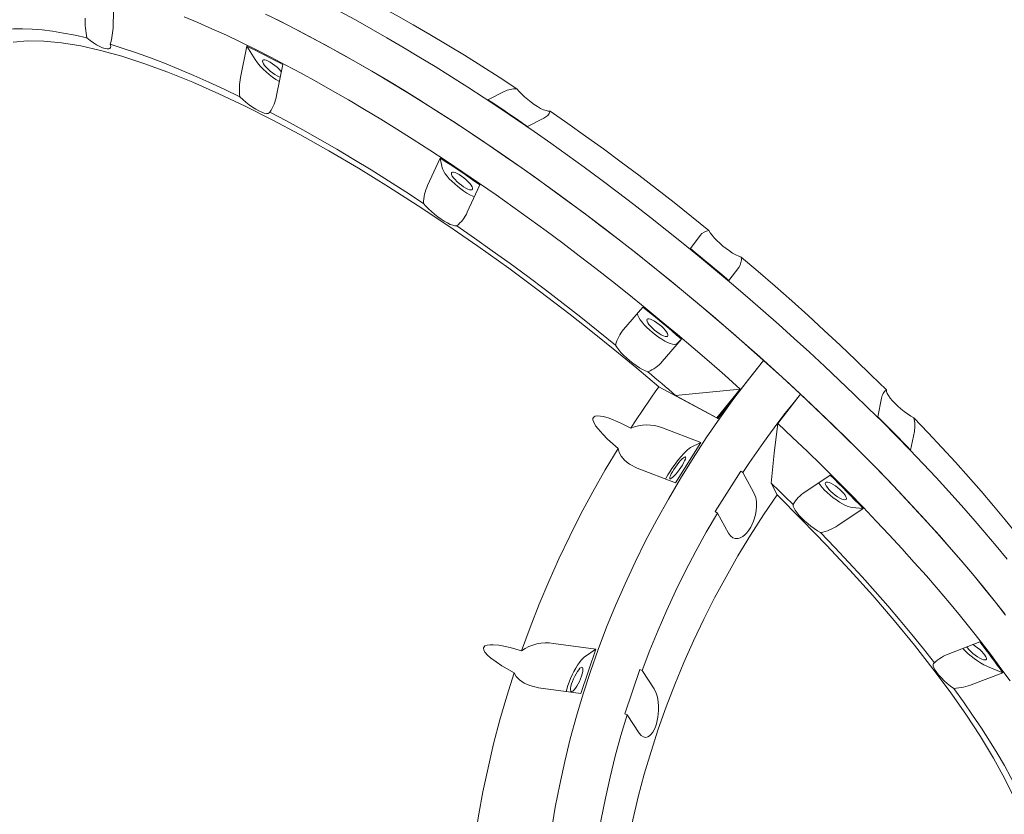
# Model space of a CAD drawing. Units: millimetres. Extents: x -8501 to 8760, y -6347 to 6700.
# Drawn here: x -5925 to -5335, y -2735 to -2259 of the extents above; entities that cross this region are included whole.
import ezdxf

# ---------------------------------------------------------------- set-up
doc = ezdxf.new("R2010")
doc.units = ezdxf.units.MM

msp = doc.modelspace()

# ---------------------------------------------------------------- linework, layer by layer
at = {"color": 7, "linetype": 'Continuous', "lineweight": 15}
for p, q in [((-5868.233, -2242.943), (-5868.792, -2262.894)), ((-5792.466, -2293.776), (-5788.695, -2275.126)), ((-5783.787, -2283.114), (-5788.695, -2275.126)), ((-5767.186, -2286.047), (-5770.958, -2304.698)), ((-5644.549, -2307.139), (-5634.767, -2302.202)), ((-5611.036, -2318.193), (-5620.818, -2323.13)), ((-5680.57, -2358.468), (-5672.994, -2342.081)), ((-5671.891, -2347.806), (-5672.994, -2342.081)), ((-5649.263, -2358.072), (-5656.84, -2374.459)), ((-5523.333, -2396.257), (-5517.489, -2388.366)), ((-5494.398, -2407.497), (-5500.243, -2415.389)), ((-5563.293, -2444.632), (-5551.778, -2431.2)), ((-5528.688, -2450.331), (-5540.202, -2463.764)), ((-5528.688, -2450.331), (-5531.522, -2453.102)), ((-5506.939, -2497.845), (-5479.511, -2463.111)), ((-5542.228, -2478.871), (-5506.939, -2497.845)), ((-5532.155, -2484.12), (-5493.47, -2480.259)), ((-5493.47, -2480.259), (-5507.429, -2497.406)), ((-5507.429, -2497.406), (-5532.155, -2484.12)), ((-5457.443, -2483.29), (-5470.984, -2500.828)), ((-5411.223, -2496.789), (-5408.974, -2485.609)), ((-5517.112, -2512.129), (-5540.012, -2503.423)), ((-5389.309, -2505.574), (-5391.557, -2516.753)), ((-5532.291, -2536.277), (-5517.112, -2512.129)), ((-5523.315, -2515.301), (-5517.112, -2512.129)), ((-5555.192, -2527.571), (-5532.291, -2536.277)), ((-5493.228, -2529.358), (-5508.408, -2553.506)), ((-5492.027, -2530.268), (-5493.228, -2529.358)), ((-5485.341, -2542.315), (-5492.027, -2530.268)), ((-5454.778, -2541.876), (-5439.667, -2531.731)), ((-5474.989, -2536.484), (-5471.439, -2543.561)), ((-5420.002, -2551.696), (-5426.433, -2551.178)), ((-5508.408, -2553.506), (-5507.207, -2554.416)), ((-5507.207, -2554.416), (-5500.52, -2566.463)), ((-5420.002, -2551.696), (-5435.113, -2561.84)), ((-5579.837, -2635.87), (-5605.252, -2632.433)), ((-5368.116, -2638.47), (-5350.185, -2631.551)), ((-5588.83, -2662.356), (-5579.837, -2635.87)), ((-5586.848, -2640.734), (-5579.837, -2635.87)), ((-5553.516, -2647.995), (-5562.509, -2674.481)), ((-5552.194, -2648.65), (-5553.516, -2647.995)), ((-5544.99, -2659.614), (-5552.194, -2648.65)), ((-5336.317, -2649.94), (-5354.248, -2656.859)), ((-5336.317, -2649.94), (-5345.568, -2646.197)), ((-5614.245, -2658.919), (-5588.83, -2662.356)), ((-5562.509, -2674.481), (-5561.187, -2675.136)), ((-5561.187, -2675.136), (-5553.983, -2686.1))]:
    msp.add_line(p, q, dxfattribs=at)
at = {"color": 7, "linetype": 'Continuous', "lineweight": 15, "flags": 128}
for points in [[(-5719.073, -2245.956), (-5709.279, -2251.166), (-5699.357, -2256.606), (-5689.317, -2262.27), (-5679.17, -2268.152), (-5668.926, -2274.246), (-5658.596, -2280.546), (-5648.191, -2287.045), (-5637.72, -2293.736), (-5627.195, -2300.613)], [(-5334.689, -2615.471), (-5340.771, -2607.727), (-5347.07, -2599.904), (-5353.582, -2592.008), (-5360.299, -2584.045), (-5367.218, -2576.023), (-5374.332, -2567.946), (-5381.637, -2559.822), (-5389.126, -2551.657), (-5396.793, -2543.458), (-5404.631, -2535.23), (-5412.636, -2526.982), (-5420.801, -2518.718), (-5429.119, -2510.446), (-5437.583, -2502.173), (-5446.186, -2493.904), (-5454.923, -2485.647), (-5463.785, -2477.408), (-5472.767, -2469.193), (-5481.859, -2461.01), (-5491.057, -2452.865), (-5500.351, -2444.763), (-5509.735, -2436.713), (-5519.202, -2428.719), (-5528.743, -2420.789), (-5538.351, -2412.928), (-5548.019, -2405.144), (-5557.738, -2397.441), (-5567.502, -2389.827), (-5577.302, -2382.307), (-5587.13, -2374.888), (-5596.978, -2367.575), (-5606.84, -2360.373), (-5616.707, -2353.29), (-5626.57, -2346.33), (-5636.423, -2339.499), (-5646.258, -2332.803), (-5656.065, -2326.246), (-5665.839, -2319.834), (-5675.571, -2313.573), (-5685.252, -2307.466), (-5694.876, -2301.519), (-5704.436, -2295.737), (-5713.922, -2290.125), (-5723.328, -2284.685), (-5732.647, -2279.424), (-5741.87, -2274.346), (-5750.99, -2269.453), (-5760.001, -2264.751), (-5768.895, -2260.242), (-5777.664, -2255.932)], [(-5333.669, -2582.073), (-5340.271, -2574.085), (-5347.082, -2566.029), (-5354.099, -2557.913), (-5361.315, -2549.742), (-5368.725, -2541.524), (-5376.321, -2533.264), (-5384.1, -2524.971), (-5392.053, -2516.65), (-5400.174, -2508.309), (-5408.457, -2499.953), (-5416.896, -2491.591), (-5425.482, -2483.228), (-5434.21, -2474.871), (-5443.072, -2466.528), (-5452.06, -2458.205), (-5461.168, -2449.909), (-5470.389, -2441.646), (-5479.714, -2433.424), (-5489.136, -2425.249), (-5498.648, -2417.127), (-5508.242, -2409.066), (-5517.909, -2401.071), (-5527.642, -2393.15), (-5537.434, -2385.308), (-5547.276, -2377.553), (-5557.16, -2369.89), (-5567.077, -2362.326), (-5577.021, -2354.867), (-5586.983, -2347.518), (-5596.955, -2340.287), (-5606.929, -2333.178), (-5616.896, -2326.198), (-5626.848, -2319.352), (-5636.779, -2312.645), (-5646.678, -2306.085), (-5656.539, -2299.674), (-5666.352, -2293.42), (-5676.112, -2287.326), (-5685.808, -2281.398), (-5695.434, -2275.641), (-5704.982, -2270.059), (-5714.443, -2264.657), (-5723.811, -2259.44), (-5733.077, -2254.411)], [(-5826.323, -2257.462), (-5818.048, -2260.963), (-5809.617, -2264.679), (-5801.037, -2268.607), (-5792.317, -2272.744), (-5783.461, -2277.087), (-5774.479, -2281.632), (-5765.376, -2286.375), (-5756.161, -2291.313), (-5746.841, -2296.441), (-5737.423, -2301.755), (-5727.915, -2307.252), (-5718.326, -2312.926), (-5708.662, -2318.773), (-5698.931, -2324.788), (-5689.142, -2330.967), (-5679.303, -2337.303), (-5669.421, -2343.793), (-5659.505, -2350.431), (-5649.562, -2357.211), (-5639.6, -2364.128), (-5629.629, -2371.176), (-5619.656, -2378.35), (-5609.688, -2385.643), (-5599.734, -2393.05), (-5589.803, -2400.565), (-5579.902, -2408.182), (-5570.039, -2415.894), (-5560.223, -2423.695), (-5550.46, -2431.579), (-5540.761, -2439.539), (-5531.131, -2447.57), (-5521.579, -2455.663), (-5512.114, -2463.814), (-5502.741, -2472.015), (-5493.47, -2480.259)], [(-5775.421, -2257.021), (-5766.619, -2261.383), (-5757.695, -2265.942), (-5748.655, -2270.693), (-5739.507, -2275.634), (-5730.259, -2280.76), (-5720.917, -2286.067), (-5711.49, -2291.551), (-5701.984, -2297.208), (-5692.407, -2303.033), (-5682.768, -2309.021), (-5673.072, -2315.168), (-5663.329, -2321.469), (-5653.546, -2327.919), (-5643.731, -2334.512), (-5633.891, -2341.243), (-5624.035, -2348.108), (-5614.169, -2355.1), (-5604.303, -2362.214), (-5594.444, -2369.445), (-5584.6, -2376.786), (-5574.778, -2384.232), (-5564.987, -2391.776), (-5555.234, -2399.414), (-5545.527, -2407.138), (-5535.874, -2414.943), (-5526.282, -2422.822), (-5516.76, -2430.769), (-5507.314, -2438.778), (-5497.952, -2446.842), (-5488.682, -2454.956), (-5479.511, -2463.111)], [(-5938.431, -2265.864), (-5933.591, -2265.204), (-5928.448, -2264.83), (-5923.01, -2264.742), (-5917.281, -2264.94), (-5911.268, -2265.424), (-5904.977, -2266.193), (-5898.413, -2267.247), (-5891.585, -2268.584), (-5884.499, -2270.204)], [(-5928.507, -2272.65), (-5919.935, -2271.933), (-5910.216, -2272.067), (-5899.614, -2273.081), (-5888.178, -2274.969), (-5876.288, -2277.643), (-5863.665, -2281.132), (-5850.367, -2285.421), (-5836.01, -2290.663), (-5821.005, -2296.727), (-5805.427, -2303.586), (-5789.76, -2311.005), (-5773.623, -2319.142), (-5757.088, -2327.959), (-5739.7, -2337.723), (-5721.974, -2348.162), (-5703.997, -2359.226), (-5686.306, -2370.565), (-5668.46, -2382.443), (-5650.54, -2394.806), (-5632.067, -2408.004), (-5613.605, -2421.652), (-5595.243, -2435.685), (-5581.86, -2446.206), (-5568.578, -2456.897), (-5555.329, -2467.817), (-5542.228, -2478.871)], [(-5870.514, -2274.003), (-5870.248, -2275.045), (-5870.309, -2275.861), (-5870.693, -2276.428), (-5871.39, -2276.733), (-5872.382, -2276.765), (-5873.641, -2276.524), (-5875.133, -2276.017), (-5876.817, -2275.258), (-5878.647, -2274.268), (-5880.572, -2273.072), (-5882.541, -2271.705), (-5884.499, -2270.204)], [(-5870.514, -2274.003), (-5862.726, -2276.425), (-5854.711, -2279.12), (-5846.475, -2282.087), (-5838.028, -2285.322), (-5829.378, -2288.822), (-5820.533, -2292.583), (-5811.505, -2296.602), (-5802.3, -2300.874), (-5792.929, -2305.395)], [(-5788.695, -2275.126), (-5786.045, -2276.428), (-5783.384, -2277.748), (-5780.712, -2279.087), (-5778.028, -2280.444), (-5775.334, -2281.818), (-5772.628, -2283.21), (-5769.912, -2284.62), (-5767.186, -2286.047)], [(-5768.649, -2293.723), (-5769.485, -2293.416), (-5770.702, -2292.823), (-5772.028, -2292.031), (-5773.401, -2291.078), (-5774.757, -2290.007), (-5776.033, -2288.87), (-5777.167, -2287.719), (-5778.109, -2286.607), (-5778.814, -2285.588), (-5779.247, -2284.708), (-5779.39, -2284.01), (-5779.237, -2283.524)], [(-5779.237, -2283.524), (-5778.793, -2283.275), (-5778.079, -2283.274), (-5777.13, -2283.52), (-5775.989, -2284.003), (-5774.71, -2284.7), (-5773.352, -2285.577), (-5771.979, -2286.595), (-5770.656, -2287.706), (-5769.444, -2288.857), (-5768.4, -2289.995), (-5767.991, -2290.497)], [(-5627.195, -2300.613), (-5625.841, -2302.208), (-5624.269, -2303.852), (-5622.523, -2305.502), (-5620.649, -2307.112), (-5618.7, -2308.637), (-5616.729, -2310.037), (-5614.79, -2311.272), (-5612.935, -2312.31), (-5611.215, -2313.121), (-5609.678, -2313.684), (-5608.366, -2313.983), (-5607.313, -2314.011)], [(-5774.909, -2314.545), (-5775.328, -2315.085), (-5776.058, -2315.36), (-5777.081, -2315.362), (-5778.367, -2315.093), (-5779.882, -2314.558), (-5781.583, -2313.772), (-5783.426, -2312.758), (-5785.359, -2311.542), (-5787.329, -2310.159), (-5789.283, -2308.645), (-5791.167, -2307.042), (-5792.929, -2305.395)], [(-5620.818, -2323.13), (-5623.792, -2321.087), (-5626.765, -2319.056), (-5629.735, -2317.038), (-5632.703, -2315.032), (-5635.669, -2313.039), (-5638.632, -2311.059), (-5641.592, -2309.093), (-5644.549, -2307.139)], [(-5774.909, -2314.545), (-5765.114, -2319.756), (-5755.192, -2325.196), (-5745.153, -2330.86), (-5735.006, -2336.742), (-5724.762, -2342.836), (-5714.432, -2349.136), (-5704.026, -2355.634), (-5693.556, -2362.326), (-5683.031, -2369.203)], [(-5607.313, -2314.011), (-5596.693, -2321.382), (-5586.061, -2328.91), (-5575.429, -2336.588), (-5564.806, -2344.408), (-5554.204, -2352.361), (-5543.634, -2360.439), (-5533.106, -2368.634), (-5522.632, -2376.938), (-5512.223, -2385.342)], [(-5672.994, -2342.081), (-5670.037, -2344.035), (-5667.077, -2346.002), (-5664.114, -2347.982), (-5661.148, -2349.974), (-5658.18, -2351.98), (-5655.21, -2353.998), (-5652.237, -2356.029), (-5649.263, -2358.072)], [(-5652.484, -2365.229), (-5653.608, -2364.778), (-5655.259, -2363.98), (-5657.027, -2362.979), (-5658.869, -2361.802), (-5660.74, -2360.478), (-5662.593, -2359.038), (-5664.382, -2357.519), (-5666.064, -2355.957), (-5667.598, -2354.391), (-5668.945, -2352.86), (-5670.073, -2351.402), (-5670.953, -2350.052), (-5671.564, -2348.843), (-5671.891, -2347.806)], [(-5666.23, -2350.751), (-5665.785, -2350.502), (-5665.072, -2350.5), (-5664.123, -2350.747), (-5662.982, -2351.23), (-5661.703, -2351.926), (-5660.345, -2352.804), (-5658.973, -2353.822), (-5657.649, -2354.933), (-5656.437, -2356.084), (-5655.393, -2357.222), (-5654.565, -2358.293), (-5653.992, -2359.248), (-5653.702, -2360.042), (-5653.707, -2360.638), (-5654.008, -2361.007), (-5654.59, -2361.133), (-5655.427, -2361.01), (-5656.478, -2360.643), (-5657.695, -2360.05), (-5659.021, -2359.258), (-5660.394, -2358.305), (-5661.75, -2357.234), (-5663.026, -2356.097), (-5664.16, -2354.945), (-5665.102, -2353.834), (-5665.806, -2352.815), (-5666.24, -2351.935), (-5666.383, -2351.236), (-5666.23, -2350.751)], [(-5663.149, -2382.6), (-5664.201, -2382.573), (-5665.514, -2382.274), (-5667.051, -2381.711), (-5668.77, -2380.899), (-5670.625, -2379.862), (-5672.565, -2378.626), (-5674.536, -2377.227), (-5676.485, -2375.701), (-5678.358, -2374.092), (-5680.104, -2372.442), (-5681.677, -2370.798), (-5683.031, -2369.203)], [(-5663.149, -2382.6), (-5652.529, -2389.972), (-5641.897, -2397.5), (-5631.264, -2405.178), (-5620.641, -2412.998), (-5610.039, -2420.95), (-5599.469, -2429.029), (-5588.942, -2437.224), (-5578.468, -2445.527), (-5568.058, -2453.931)], [(-5512.223, -2385.342), (-5511.44, -2386.691), (-5510.37, -2388.179), (-5509.041, -2389.766), (-5507.491, -2391.407), (-5505.761, -2393.058), (-5503.899, -2394.674), (-5501.956, -2396.211), (-5499.985, -2397.626), (-5498.039, -2398.881), (-5496.173, -2399.942), (-5494.436, -2400.779), (-5492.877, -2401.37)], [(-5500.243, -2415.389), (-5503.106, -2412.976), (-5505.976, -2410.569), (-5508.854, -2408.168), (-5511.737, -2405.774), (-5514.627, -2403.385), (-5517.523, -2401.002), (-5520.425, -2398.626), (-5523.333, -2396.257)], [(-5492.877, -2401.37), (-5482.712, -2410.013), (-5472.654, -2418.722), (-5462.71, -2427.488), (-5452.892, -2436.301), (-5443.211, -2445.154), (-5433.676, -2454.036), (-5424.297, -2462.94), (-5415.083, -2471.854), (-5406.044, -2480.771)], [(-5551.778, -2431.2), (-5548.87, -2433.569), (-5545.968, -2435.944), (-5543.072, -2438.327), (-5540.182, -2440.716), (-5537.298, -2443.111), (-5534.421, -2445.512), (-5531.551, -2447.918), (-5528.688, -2450.331)], [(-5531.522, -2453.102), (-5532.129, -2453.438), (-5533.006, -2453.531), (-5534.13, -2453.378), (-5535.474, -2452.982), (-5537.006, -2452.354), (-5538.686, -2451.508), (-5540.474, -2450.467), (-5542.327, -2449.254), (-5544.197, -2447.901), (-5546.04, -2446.44), (-5547.809, -2444.908), (-5549.462, -2443.342), (-5550.957, -2441.781), (-5552.258, -2440.263), (-5553.333, -2438.826), (-5554.155, -2437.504), (-5554.704, -2436.331), (-5554.966, -2435.336), (-5554.965, -2434.68)], [(-5549.272, -2438.486), (-5548.828, -2438.236), (-5548.114, -2438.235), (-5547.165, -2438.481), (-5546.024, -2438.964), (-5544.745, -2439.661), (-5543.388, -2440.539), (-5542.015, -2441.557), (-5540.692, -2442.667), (-5539.479, -2443.818), (-5538.435, -2444.956), (-5537.607, -2446.028), (-5537.035, -2446.983), (-5536.744, -2447.777), (-5536.75, -2448.372), (-5537.05, -2448.742), (-5537.633, -2448.868), (-5538.469, -2448.744), (-5539.52, -2448.378), (-5540.737, -2447.784), (-5542.063, -2446.993), (-5543.437, -2446.039), (-5544.792, -2444.969), (-5546.068, -2443.831), (-5547.203, -2442.68), (-5548.144, -2441.569), (-5548.848, -2440.549), (-5549.283, -2439.67), (-5549.426, -2438.971), (-5549.272, -2438.486)], [(-5548.713, -2469.96), (-5550.272, -2469.369), (-5552.008, -2468.532), (-5553.875, -2467.471), (-5555.821, -2466.216), (-5557.792, -2464.801), (-5559.735, -2463.264), (-5561.597, -2461.648), (-5563.327, -2459.997), (-5564.877, -2458.356), (-5566.205, -2456.769), (-5567.276, -2455.281), (-5568.058, -2453.931)], [(-5606.507, -2744.184), (-5604.198, -2730.459), (-5601.544, -2716.775), (-5598.546, -2703.142), (-5595.206, -2689.566), (-5591.526, -2676.054), (-5587.507, -2662.614), (-5583.152, -2649.253), (-5578.463, -2635.978), (-5573.443, -2622.797), (-5568.094, -2609.716), (-5562.42, -2596.744), (-5556.423, -2583.886), (-5550.107, -2571.149), (-5543.475, -2558.541), (-5536.53, -2546.069), (-5529.277, -2533.739), (-5521.72, -2521.557), (-5513.861, -2509.532), (-5505.707, -2497.668), (-5497.261, -2485.972), (-5488.527, -2474.451), (-5479.511, -2463.111)], [(-5479.511, -2463.111), (-5468.397, -2473.173), (-5457.443, -2483.29)], [(-5548.713, -2469.96), (-5546.628, -2471.72), (-5544.548, -2473.482), (-5542.472, -2475.248), (-5540.399, -2477.017), (-5538.332, -2478.789), (-5536.268, -2480.563), (-5534.209, -2482.34), (-5532.155, -2484.12)], [(-5559.014, -2503.683), (-5556.981, -2500.545), (-5554.93, -2497.418), (-5552.859, -2494.301), (-5550.77, -2491.194), (-5548.663, -2488.098), (-5546.537, -2485.011), (-5544.392, -2481.936), (-5542.228, -2478.871)], [(-5457.443, -2483.29), (-5462.032, -2488.997), (-5466.546, -2494.753), (-5470.985, -2500.557), (-5475.348, -2506.408), (-5479.634, -2512.306), (-5483.843, -2518.249), (-5487.975, -2524.236), (-5492.027, -2530.268)], [(-5457.443, -2483.29), (-5448.576, -2491.632), (-5439.841, -2499.988), (-5431.248, -2508.351), (-5422.803, -2516.714), (-5414.513, -2525.07), (-5406.384, -2533.412), (-5398.423, -2541.734), (-5390.637, -2550.029), (-5383.031, -2558.29), (-5375.613, -2566.51), (-5368.387, -2574.683), (-5361.362, -2582.802), (-5354.54, -2590.861), (-5347.929, -2598.852), (-5341.533, -2606.77), (-5335.359, -2614.608)], [(-5406.044, -2480.771), (-5405.927, -2481.712), (-5405.488, -2482.865), (-5404.738, -2484.197), (-5403.697, -2485.672), (-5402.395, -2487.25), (-5400.867, -2488.888), (-5399.155, -2490.54), (-5397.305, -2492.162), (-5395.368, -2493.709), (-5393.397, -2495.14), (-5391.446, -2496.414), (-5389.568, -2497.497)], [(-5559.014, -2503.683), (-5565.342, -2500.472), (-5571.922, -2497.741), (-5575.311, -2496.726), (-5577.082, -2496.374), (-5578.866, -2496.251), (-5580.317, -2496.473), (-5580.931, -2496.779), (-5581.402, -2497.28), (-5581.615, -2497.843), (-5581.629, -2498.657), (-5581.207, -2500.087), (-5580.04, -2502.163), (-5578.579, -2504.127), (-5575.823, -2507.233), (-5572.867, -2510.152), (-5566.586, -2515.729)], [(-5506.939, -2497.845), (-5507, -2497.791), (-5507.061, -2497.736), (-5507.122, -2497.681), (-5507.184, -2497.626), (-5507.245, -2497.571), (-5507.306, -2497.516), (-5507.367, -2497.461), (-5507.429, -2497.406)], [(-5391.557, -2516.753), (-5393.965, -2514.263), (-5396.387, -2511.77), (-5398.823, -2509.276), (-5401.275, -2506.781), (-5403.741, -2504.284), (-5406.221, -2501.786), (-5408.715, -2499.288), (-5411.223, -2496.789)], [(-5389.568, -2497.497), (-5381.085, -2506.369), (-5372.811, -2515.208), (-5364.757, -2524.004), (-5356.929, -2532.749), (-5349.336, -2541.434), (-5341.986, -2550.049), (-5334.886, -2558.586), (-5328.044, -2567.036), (-5321.466, -2575.391)], [(-5470.984, -2500.828), (-5473.209, -2518.691), (-5474.989, -2536.484)], [(-5470.984, -2500.828), (-5462.134, -2509.16), (-5453.417, -2517.506), (-5444.842, -2525.857), (-5436.414, -2534.209), (-5428.141, -2542.554), (-5420.029, -2550.884), (-5412.085, -2559.194), (-5404.316, -2567.477), (-5396.727, -2575.726), (-5389.325, -2583.934), (-5382.116, -2592.094), (-5375.106, -2600.201), (-5368.299, -2608.247), (-5361.703, -2616.226), (-5355.322, -2624.131), (-5349.162, -2631.956), (-5343.227, -2639.695), (-5337.522, -2647.341), (-5332.052, -2654.888)], [(-5624.373, -2636.774), (-5619.284, -2622.86), (-5613.856, -2609.045), (-5608.09, -2595.337), (-5601.989, -2581.743), (-5595.557, -2568.27), (-5588.798, -2554.925), (-5581.713, -2541.716), (-5574.308, -2528.648), (-5566.586, -2515.729)], [(-5566.586, -2515.729), (-5565.896, -2518.175), (-5564.678, -2520.46), (-5562.51, -2523.043), (-5559.758, -2525.244), (-5555.192, -2527.571)], [(-5523.315, -2515.301), (-5524.15, -2515.828), (-5525.15, -2516.64), (-5526.293, -2517.716), (-5527.549, -2519.03), (-5528.888, -2520.55), (-5530.276, -2522.237), (-5531.68, -2524.051), (-5533.065, -2525.947), (-5534.397, -2527.878), (-5535.642, -2529.797), (-5536.771, -2531.656), (-5537.756, -2533.409), (-5538.149, -2534.16)], [(-5535.542, -2533.894), (-5535.676, -2533.569), (-5535.586, -2532.955), (-5535.277, -2532.08), (-5534.764, -2530.985), (-5534.071, -2529.721), (-5533.229, -2528.348), (-5532.279, -2526.929), (-5531.264, -2525.531), (-5530.233, -2524.219), (-5529.234, -2523.054), (-5528.312, -2522.092), (-5527.511, -2521.377), (-5526.869, -2520.942), (-5526.416, -2520.808), (-5526.173, -2520.981), (-5526.151, -2521.453), (-5526.352, -2522.201), (-5526.765, -2523.192), (-5527.372, -2524.379), (-5528.144, -2525.705), (-5529.045, -2527.11), (-5530.033, -2528.527), (-5531.062, -2529.89), (-5532.083, -2531.135), (-5533.05, -2532.205), (-5533.916, -2533.049), (-5534.641, -2533.627), (-5535.192, -2533.913), (-5535.542, -2533.894)], [(-5439.667, -2531.731), (-5437.16, -2534.23), (-5434.665, -2536.729), (-5432.185, -2539.226), (-5429.72, -2541.723), (-5427.268, -2544.218), (-5424.832, -2546.712), (-5422.41, -2549.205), (-5420.002, -2551.696)], [(-5474.989, -2536.484), (-5473.33, -2538.093), (-5471.677, -2539.703), (-5470.03, -2541.313), (-5468.388, -2542.922), (-5466.752, -2544.532), (-5465.122, -2546.142), (-5463.498, -2547.751), (-5461.88, -2549.36)], [(-5426.433, -2551.178), (-5427.609, -2550.97), (-5428.998, -2550.522), (-5430.566, -2549.844), (-5432.274, -2548.953), (-5434.08, -2547.871), (-5435.94, -2546.624), (-5437.809, -2545.244), (-5439.639, -2543.765), (-5441.386, -2542.222), (-5443.007, -2540.653), (-5444.462, -2539.099), (-5445.716, -2537.595), (-5446.658, -2536.299)], [(-5442.47, -2536.145), (-5442.026, -2535.896), (-5441.313, -2535.895), (-5440.364, -2536.141), (-5439.222, -2536.624), (-5437.943, -2537.321), (-5436.586, -2538.199), (-5435.213, -2539.217), (-5433.89, -2540.327), (-5432.677, -2541.478), (-5431.633, -2542.616), (-5430.805, -2543.688), (-5430.233, -2544.643), (-5429.942, -2545.437), (-5429.948, -2546.032), (-5430.248, -2546.402), (-5430.831, -2546.528), (-5431.667, -2546.404), (-5432.718, -2546.038), (-5433.935, -2545.444), (-5435.261, -2544.652), (-5436.635, -2543.699), (-5437.991, -2542.628), (-5439.266, -2541.491), (-5440.401, -2540.34), (-5441.343, -2539.228), (-5442.047, -2538.209), (-5442.481, -2537.33), (-5442.624, -2536.631), (-5442.47, -2536.145)], [(-5471.439, -2543.561), (-5479.57, -2555.553), (-5487.379, -2567.719), (-5494.864, -2580.048), (-5502.019, -2592.535), (-5508.839, -2605.171), (-5515.321, -2617.949), (-5521.461, -2630.86), (-5527.254, -2643.897), (-5532.697, -2657.051), (-5537.787, -2670.315), (-5542.52, -2683.68), (-5546.894, -2697.138), (-5550.906, -2710.68), (-5554.553, -2724.299), (-5557.834, -2737.985), (-5560.745, -2751.731), (-5563.286, -2765.528), (-5565.455, -2779.366), (-5567.25, -2793.239), (-5568.67, -2807.136), (-5569.715, -2821.05), (-5570.22, -2830.724)], [(-5500.52, -2566.463), (-5499.348, -2568.089), (-5497.917, -2569.197), (-5496.463, -2569.687), (-5494.838, -2569.667), (-5493.459, -2569.25), (-5492.013, -2568.449), (-5490.778, -2567.466), (-5489.55, -2566.203), (-5488.36, -2564.665), (-5487.254, -2562.904), (-5485.577, -2559.321), (-5484.411, -2555.485), (-5483.942, -2552.883), (-5483.738, -2550.425), (-5483.829, -2547.575), (-5484.268, -2545.069), (-5485.341, -2542.315)], [(-5471.439, -2543.561), (-5456.351, -2558.613), (-5441.812, -2573.632), (-5427.89, -2588.549), (-5414.244, -2603.754), (-5401.318, -2618.778), (-5389.175, -2633.548), (-5378.156, -2647.622), (-5367.931, -2661.389), (-5358.549, -2674.785), (-5349.799, -2688.149), (-5341.987, -2701.055), (-5335.153, -2713.436), (-5329.485, -2724.899), (-5324.764, -2735.815), (-5321.013, -2746.133), (-5318.178, -2756.101), (-5316.387, -2765.386), (-5315.649, -2773.941), (-5315.942, -2781.505), (-5317.223, -2788.349), (-5319.483, -2794.442), (-5321.737, -2798.123)], [(-5445.404, -2566.087), (-5447.282, -2565.004), (-5449.233, -2563.729), (-5451.204, -2562.299), (-5453.14, -2560.752), (-5454.99, -2559.13), (-5456.703, -2557.477), (-5458.231, -2555.84), (-5459.533, -2554.262), (-5460.573, -2552.787), (-5461.323, -2551.455), (-5461.763, -2550.302), (-5461.88, -2549.36)], [(-5507.207, -2554.416), (-5513.808, -2565.801), (-5520.136, -2577.311), (-5526.187, -2588.939), (-5531.959, -2600.68), (-5537.448, -2612.527), (-5542.652, -2624.475), (-5547.568, -2636.518), (-5552.194, -2648.65)], [(-5445.404, -2566.087), (-5436.921, -2574.959), (-5428.647, -2583.798), (-5420.592, -2592.594), (-5412.765, -2601.339), (-5405.172, -2610.024), (-5397.821, -2618.639), (-5390.721, -2627.176), (-5383.879, -2635.626), (-5377.301, -2643.98)], [(-5624.373, -2636.774), (-5631.108, -2634.899), (-5637.989, -2633.545), (-5641.448, -2633.229), (-5643.215, -2633.238), (-5644.944, -2633.472), (-5646.278, -2633.976), (-5646.794, -2634.395), (-5647.13, -2634.975), (-5647.205, -2635.564), (-5647.034, -2636.359), (-5646.306, -2637.665), (-5644.722, -2639.452), (-5642.884, -2641.072), (-5639.556, -2643.546), (-5636.084, -2645.801), (-5628.859, -2649.986)], [(-5354.305, -2633.052), (-5354.18, -2633.127), (-5352.822, -2634.005), (-5351.449, -2635.023), (-5350.126, -2636.133), (-5348.914, -2637.284), (-5347.869, -2638.422), (-5347.041, -2639.494), (-5346.469, -2640.449), (-5346.179, -2641.243), (-5346.184, -2641.838), (-5346.485, -2642.208), (-5347.067, -2642.334), (-5347.903, -2642.211), (-5348.954, -2641.844), (-5350.172, -2641.251), (-5351.498, -2640.459), (-5352.871, -2639.505), (-5354.227, -2638.435), (-5355.502, -2637.297), (-5356.637, -2636.146), (-5357.578, -2635.035), (-5357.969, -2634.501)], [(-5350.185, -2631.551), (-5348.379, -2633.878), (-5346.594, -2636.198), (-5344.829, -2638.509), (-5343.085, -2640.812), (-5341.362, -2643.107), (-5339.659, -2645.394), (-5337.978, -2647.671), (-5336.317, -2649.94)], [(-5586.848, -2640.734), (-5587.741, -2641.478), (-5588.722, -2642.53), (-5589.769, -2643.863), (-5590.854, -2645.446), (-5591.951, -2647.239), (-5593.033, -2649.198), (-5594.073, -2651.274), (-5595.047, -2653.417), (-5595.929, -2655.574), (-5596.698, -2657.691), (-5597.336, -2659.717), (-5597.724, -2661.171)], [(-5365.683, -2659.387), (-5367.653, -2657.942), (-5369.582, -2656.384), (-5371.42, -2654.757), (-5373.115, -2653.104), (-5374.62, -2651.471), (-5375.895, -2649.902), (-5376.905, -2648.441), (-5377.623, -2647.126), (-5378.028, -2645.995), (-5378.109, -2645.078), (-5377.865, -2644.4), (-5377.301, -2643.98)], [(-5655.964, -2778.964), (-5654.375, -2764.459), (-5652.427, -2749.981), (-5650.121, -2735.535), (-5647.459, -2721.131), (-5644.442, -2706.775), (-5641.072, -2692.476), (-5637.35, -2678.239), (-5633.278, -2664.074), (-5628.859, -2649.986)], [(-5628.859, -2649.986), (-5627.521, -2652.19), (-5625.691, -2654.125), (-5622.824, -2656.142), (-5619.467, -2657.665), (-5614.245, -2658.919)], [(-5594.633, -2661.269), (-5594.934, -2660.929), (-5595.067, -2660.263), (-5595.026, -2659.303), (-5594.813, -2658.094), (-5594.437, -2656.693), (-5593.917, -2655.164), (-5593.277, -2653.58), (-5592.546, -2652.015), (-5591.759, -2650.542), (-5590.953, -2649.229), (-5590.164, -2648.138), (-5589.431, -2647.32), (-5588.788, -2646.813), (-5588.264, -2646.642), (-5587.884, -2646.813), (-5587.666, -2647.319), (-5587.62, -2648.137), (-5587.748, -2649.228), (-5588.044, -2650.54), (-5588.494, -2652.014), (-5589.078, -2653.579), (-5589.768, -2655.163), (-5590.532, -2656.691), (-5591.333, -2658.093), (-5592.135, -2659.302), (-5592.899, -2660.262), (-5593.592, -2660.928), (-5594.179, -2661.269), (-5594.633, -2661.269)], [(-5553.983, -2686.1), (-5552.791, -2687.537), (-5551.463, -2688.419), (-5550.206, -2688.679), (-5548.883, -2688.406), (-5547.817, -2687.773), (-5546.751, -2686.747), (-5545.882, -2685.573), (-5545.059, -2684.12), (-5544.305, -2682.398), (-5543.649, -2680.466), (-5542.783, -2676.627), (-5542.369, -2672.613), (-5542.35, -2669.941), (-5542.529, -2667.455), (-5543.005, -2664.625), (-5543.719, -2662.193), (-5544.99, -2659.614)], [(-5365.683, -2659.387), (-5359.904, -2667.418), (-5354.414, -2675.321), (-5349.22, -2683.087), (-5344.326, -2690.708), (-5339.737, -2698.178), (-5335.458, -2705.487), (-5331.494, -2712.628), (-5327.848, -2719.594), (-5324.525, -2726.378)], [(-5561.187, -2675.136), (-5564.881, -2687.509), (-5568.277, -2699.945), (-5571.371, -2712.438), (-5574.164, -2724.983), (-5576.653, -2737.572), (-5578.838, -2750.2), (-5580.716, -2762.86), (-5582.288, -2775.545)]]:
    msp.add_lwpolyline(points, dxfattribs=at)
at = {"color": 7, "linetype": 'Continuous', "lineweight": 15}
for centre, radius, start, end in [((-5833.249, -2259.976), 52.26, 178.226893, 191.28636), ((-4987.868, -2988.965), 2944.65, 165.771757, 261.305205), ((-5909.393, -2262.289), 40.605, 343.232741, 359.146892), ((-5747.335, -2257.278), 44.68, 215.327954, 240.721195), ((-5756.447, -2301.03), 36.743, 168.61344, 186.822524), ((-5627.373, -2318.604), 17.991, 89.433026, 114.265174), ((-5796.951, -2299.984), 26.417, 326.550302, 349.72161), ((-5613.689, -2312.083), 6.661, 293.473911, 343.178775), ((-5656.108, -2369.725), 26.928, 155.290499, 178.890125), ((-5676.459, -2365.77), 21.457, 308.33669, 336.110972), ((-5511.105, -2393.384), 8.12, 97.913568, 141.829827), ((-5501.786, -2402.411), 8.969, 325.452441, 6.663994), ((-5546.66, -2459.027), 21.996, 139.125644, 166.605299), ((-5557.293, -2449.232), 22.434, 292.485759, 319.625181), ((-5402.189, -2486.412), 6.832, 124.34716, 173.257339), ((-5409.733, -2502.187), 20.702, 350.585083, 13.094005), ((-5549.197, -2526.669), 24.995, 68.439588, 113.125344), ((-5442.699, -2560.449), 22.155, 123.037016, 149.967537), ((-5450.842, -2538.314), 28.3, 281.078832, 303.7656), ((-5609.345, -2658.683), 26.568, 81.137038, 124.445925), ((-5358.221, -2665.375), 28.667, 110.191415, 131.727787), ((-5326.056, -2604.277), 46.238, 222.284771, 245.039931), ((-5368.27, -2620.562), 38.911, 273.811912, 291.122222)]:
    msp.add_arc(centre, radius, start, end, dxfattribs=at)

doc.saveas('drawing.dxf')
